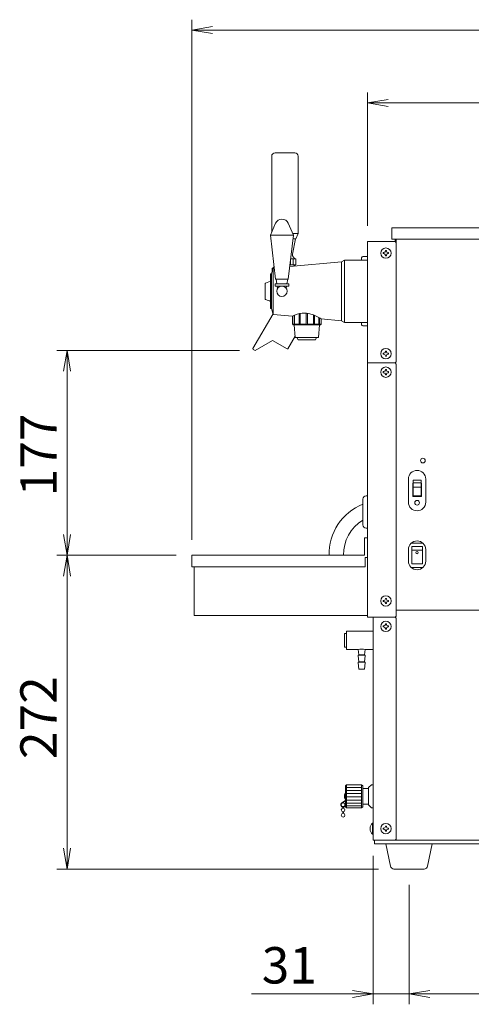
# Model space of a CAD drawing. Units: millimetres. Extents: x 3892 to 6465, y -136 to 2430.
# Drawn here: x 5508 to 5899, y 429 to 1281 of the extents above; entities that cross this region are included whole.
import ezdxf

# ---------------------------------------------------------------- set-up
doc = ezdxf.new("R2010")
doc.units = ezdxf.units.MM
doc.layers.get('0').update_dxf_attribs({"lineweight": 18})
doc.layers.add('AM_5', color=51, linetype='Continuous', lineweight=18)
doc.layers.add('弱線', color=133, linetype='Continuous', lineweight=13)
doc.styles.get("Standard").update_dxf_attribs({"font": 'simplex.shx', "bigfont": 'bigfont.shx'})

# ---------------------------------------------------------------- blocks, each defined once
blk = doc.blocks.new('A$C033612D4')
at = {"color": 0, "linetype": 'ByBlock', "lineweight": -2}
for p, q in [((83.556, -98.44), (81.556, -98.773)), ((83.556, -99.107), (81.556, -98.773)), ((81.556, -98.773), (83.556, -98.773)), ((100.444, -105.44), (98.444, -105.773)), ((100.444, -106.107), (98.444, -105.773)), ((98.444, -105.773), (100.444, -105.773)), ((69.222, -131.578), (69.556, -129.578)), ((69.889, -131.578), (69.556, -129.578)), ((69.556, -129.578), (69.556, -131.578)), ((69.222, -147.273), (69.556, -149.273)), ((69.889, -147.273), (69.556, -149.273)), ((69.556, -149.273), (69.556, -147.273)), ((69.222, -151.273), (69.556, -149.273)), ((69.889, -151.273), (69.556, -149.273)), ((69.556, -149.273), (69.556, -151.273)), ((69.222, -177.44), (69.556, -179.44)), ((69.889, -177.44), (69.556, -179.44)), ((69.556, -179.44), (69.556, -177.44)), ((97, -191.107), (99, -191.44)), ((104.444, -191.107), (102.444, -191.44)), ((104.444, -191.107), (102.444, -191.44)), ((97, -191.773), (99, -191.44)), ((99, -191.44), (97, -191.44)), ((104.444, -191.773), (102.444, -191.44)), ((102.444, -191.44), (104.444, -191.44)), ((104.444, -191.773), (102.444, -191.44)), ((102.444, -191.44), (104.444, -191.44))]:
    blk.add_line(p, q, dxfattribs=at)
at = {"layer": 'AM_5', "color": 4, "lineweight": 9}
for p, q in [((81.556, -147.773), (81.556, -97.773)), ((83.556, -98.773), (149.667, -98.773)), ((98.444, -117.607), (98.444, -104.773)), ((100.444, -105.773), (149.667, -105.773)), ((86.144, -129.578), (68.556, -129.578)), ((69.556, -131.578), (69.556, -147.273)), ((80.056, -149.273), (68.556, -149.273)), ((80.056, -149.273), (68.556, -149.273)), ((69.556, -177.44), (69.556, -151.273)), ((99, -178.162), (99, -192.44)), ((99.496, -179.44), (68.556, -179.44)), ((102.444, -180.94), (102.444, -192.44)), ((102.444, -180.94), (102.444, -192.44)), ((97, -191.44), (87.278, -191.44)), ((102.444, -191.44), (99, -191.44)), ((104.444, -191.44), (144.444, -191.44)), ((104.444, -191.44), (106.444, -191.44))]:
    blk.add_line(p, q, dxfattribs=at)
at = {"layer": 'AM_5'}
for s, p in [('177', (68.556, -143.592)), ('272', (68.556, -168.857))]:
    blk.add_text(s, height=3.5, rotation=90, dxfattribs=at).set_placement(p)
blk.add_text('31', height=3.5, dxfattribs=at).set_placement((88.278, -190.44))

msp = doc.modelspace()

# ---------------------------------------------------------------- linework, layer by layer
for p, q in [((5726.23, 1096.81), (5726.23, 1162.55)), ((5746.23, 1165.55), (5729.23, 1165.55)), ((5749.23, 1095.75), (5749.23, 1162.55)), ((5725.14, 1094.29), (5729.63, 1104.67)), ((5740.64, 1104.67), (5745.14, 1094.29)), ((6288.14, 1100.79), (5830.14, 1100.79)), ((5830.14, 1100.79), (5830.14, 1090.79)), ((5729.64, 1056.29), (5725.14, 1094.29)), ((5745.14, 1094.29), (5740.64, 1056.29)), ((5746.83, 1091.25), (5744.23, 1077.75)), ((5744.51, 1095.75), (5749.23, 1095.75)), ((5744.78, 1091.25), (5747.23, 1091.25)), ((5744.78, 1091.25), (5746.83, 1091.25)), ((5747.23, 1091.25), (5749.23, 1095.75)), ((6288.14, 1090.79), (5830.14, 1090.79)), ((5833.14, 1088.79), (5833.14, 1090.79)), ((5834.14, 1090.79), (5834.14, 1087.79)), ((5833.14, 1088.79), (5809.14, 1088.79)), ((5809.14, 1088.79), (5809.14, 983.79)), ((5834.14, 1087.79), (5833.14, 1088.79)), ((5834.14, 984.79), (5834.14, 1087.79)), ((5747.23, 1073.75), (5742.71, 1073.75)), ((5747.23, 1073.75), (5747.23, 1069.05)), ((5804.14, 1074.79), (5804.14, 1072.79)), ((5809.14, 1075.79), (5805.14, 1075.79)), ((5809.14, 1072.79), (5809.14, 1075.79)), ((5727.64, 1065.79), (5726.14, 1060.79)), ((5726.73, 1065.35), (5727.03, 1065.65)), ((5726.73, 1065.35), (5726.73, 1062.77)), ((5727.03, 1065.65), (5727.6, 1065.65)), ((5728.5, 1065.87), (5727.64, 1065.79)), ((5786.64, 1071.29), (5741.92, 1067.12)), ((5742.11, 1068.75), (5746.93, 1068.75)), ((5746.93, 1068.75), (5747.23, 1069.05)), ((5789.14, 1072.79), (5786.64, 1071.29)), ((5789.14, 1018.79), (5789.14, 1072.79)), ((5809.14, 1072.79), (5789.14, 1072.79)), ((5809.14, 1018.79), (5809.14, 1072.79)), ((5726.14, 1060.79), (5725.14, 1060.79)), ((5725.14, 1060.79), (5725.14, 1030.79)), ((5726.14, 1030.79), (5726.14, 1060.79)), ((5720.64, 1052.54), (5720.87, 1052.87)), ((5720.64, 1039.04), (5720.64, 1052.54)), ((5720.87, 1052.87), (5725.14, 1054.42)), ((5741.09, 1052.19), (5729.19, 1052.19)), ((5729.19, 1052.19), (5729.19, 1050.29)), ((5729.19, 1050.29), (5741.09, 1050.29)), ((5740.64, 1056.29), (5729.64, 1056.29)), ((5730.78, 1052.19), (5730.14, 1056.29)), ((5731.39, 1048.28), (5731.08, 1050.29)), ((5739.2, 1050.29), (5738.89, 1048.28)), ((5740.14, 1056.29), (5739.5, 1052.19)), ((5741.09, 1050.29), (5741.09, 1052.19)), ((5720.87, 1038.7), (5720.64, 1039.04)), ((5723.25, 1037.84), (5720.87, 1038.7)), ((5710.03, 996.16), (5727.44, 1026.32)), ((5725.14, 1030.79), (5726.14, 1030.79)), ((5726.14, 1030.79), (5727.64, 1025.79)), ((5744.15, 1024.25), (5744.15, 1017.29)), ((5744.15, 1017.29), (5744.64, 1016.79)), ((5744.64, 1016.79), (5768.64, 1016.79)), ((5745.64, 1016.79), (5746.64, 1005.79)), ((5766.64, 1005.79), (5767.64, 1016.79)), ((5768.64, 1016.79), (5769.13, 1017.29)), ((5769.13, 1017.29), (5769.13, 1021.92)), ((5786.64, 1020.29), (5789.14, 1018.79)), ((5789.14, 1018.79), (5809.14, 1018.79)), ((5804.14, 1018.79), (5804.14, 1016.79)), ((5805.14, 1015.79), (5809.14, 1015.79)), ((5809.14, 1015.79), (5809.14, 1018.79)), ((5746.53, 1006.99), (5740.25, 996.12)), ((5746.64, 1005.79), (5766.64, 1005.79)), ((5748.14, 1005.79), (5749.14, 1003.79)), ((5764.14, 1003.79), (5765.14, 1005.79)), ((5726.93, 1003.23), (5711.93, 994.54)), ((5739.57, 995.93), (5726.93, 1003.23)), ((5749.14, 1003.79), (5764.14, 1003.79)), ((5710.2, 995.54), (5710.03, 996.16)), ((5711.93, 994.54), (5710.2, 995.54)), ((5740.25, 996.12), (5739.57, 995.93)), ((5833.14, 983.79), (5809.14, 983.79)), ((5809.14, 983.79), (5809.14, 763.79)), ((5833.14, 983.79), (5834.14, 984.79)), ((5833.14, 983.79), (5834.14, 982.79)), ((5834.14, 764.79), (5834.14, 982.79)), ((5844.64, 863.29), (5844.64, 883.29)), ((5859.64, 863.29), (5859.64, 883.29)), ((5805.14, 865.79), (5805.14, 843.79)), ((5809.14, 868.79), (5808.14, 868.79)), ((5809.14, 840.79), (5809.14, 868.79)), ((5808.14, 840.79), (5809.14, 840.79)), ((5809.14, 832.29), (5806.64, 832.29)), ((5806.64, 832.29), (5806.64, 817.29)), ((5809.14, 765.29), (5809.14, 832.29)), ((5857.24, 827.79), (5847.04, 827.79)), ((5844.64, 812.29), (5844.64, 822.29)), ((5844.64, 812.29), (5844.64, 822.29)), ((5859.64, 812.29), (5859.64, 822.29)), ((5859.64, 812.29), (5859.64, 822.29)), ((5806.64, 817.29), (5657.14, 817.29)), ((5657.14, 817.29), (5657.14, 807.29)), ((5657.14, 807.29), (5659.14, 807.29)), ((5659.14, 807.29), (5659.14, 765.29)), ((5857.24, 806.79), (5847.04, 806.79)), ((6286.14, 769.79), (5834.14, 769.79)), ((5659.14, 765.29), (5809.14, 765.29)), ((5833.14, 763.79), (5809.14, 763.79)), ((5814.14, 763.79), (5814.14, 570.79)), ((5834.14, 764.79), (5833.14, 763.79)), ((5833.14, 763.79), (5834.14, 762.79)), ((5834.14, 571.79), (5834.14, 762.79)), ((5814.14, 751.79), (5814.14, 735.79)), ((5790.14, 617.79), (5791.14, 618.79)), ((5790.14, 599.79), (5790.14, 617.79)), ((5791.14, 618.79), (5791.14, 598.79)), ((5791.14, 618.79), (5804.14, 618.79)), ((5804.14, 618.79), (5804.14, 598.79)), ((5804.14, 618.79), (5805.14, 617.79)), ((5805.14, 617.79), (5805.14, 615.54)), ((5805.14, 615.54), (5805.14, 602.04)), ((5805.14, 615.54), (5810.14, 615.54)), ((5810.14, 616.29), (5812.64, 618.79)), ((5810.14, 615.54), (5810.14, 616.29)), ((5810.14, 615.54), (5810.14, 602.04)), ((5812.64, 618.79), (5814.14, 618.79)), ((5814.14, 618.79), (5814.14, 618.79)), ((5814.14, 618.79), (5814.14, 598.79)), ((5790.14, 605.25), (5786.96, 603.21)), ((5790.14, 604.74), (5787.2, 602.77)), ((5787.79, 599.36), (5787.79, 598.51)), ((5788.39, 599.36), (5788.39, 598.51)), ((5791.14, 598.79), (5790.14, 599.79)), ((5804.14, 598.79), (5791.14, 598.79)), ((5805.14, 599.79), (5804.14, 598.79)), ((5810.14, 602.04), (5805.14, 602.04)), ((5805.14, 602.04), (5805.14, 599.79)), ((5810.14, 601.29), (5810.14, 602.04)), ((5812.64, 598.79), (5810.14, 601.29)), ((5814.14, 598.79), (5812.64, 598.79)), ((5814.14, 598.79), (5814.14, 598.79)), ((5787.79, 595.37), (5787.79, 594.01)), ((5788.39, 595.37), (5788.39, 594.01)), ((5811.64, 581.19), (5811.36, 581.19)), ((5811.36, 580.39), (5811.64, 580.39)), ((5811.64, 580.39), (5811.64, 581.19)), ((5813.64, 585.49), (5814.14, 585.49)), ((5814.14, 585.49), (5814.14, 576.09)), ((5814.14, 576.09), (5813.64, 576.09)), ((5834.14, 571.79), (5833.14, 570.79)), ((5833.14, 570.79), (5814.14, 570.79)), ((5815.14, 570.79), (5815.14, 567.79)), ((5815.14, 567.79), (6285.14, 567.79)), ((5829.13, 548.36), (5825.14, 567.79)), ((5825.14, 567.79), (5865.14, 567.79)), ((5950.64, 570.79), (5833.14, 570.79)), ((5865.14, 567.79), (5861.14, 548.36)), ((5858.17, 545.79), (5832.1, 545.79))]:
    msp.add_line(p, q)
at = {"extrusion": (0, 1, 0)}
for p, q in [((5727.64, 1025.79), (5744.14, 1024.25)), ((5769.13, 1021.92), (5786.64, 1020.29)), ((5807.14, 815.29), (5809.14, 815.29)), ((5807.14, 807.29), (5807.14, 815.29)), ((5657.14, 807.29), (5807.14, 807.29))]:
    msp.add_line(p, q, dxfattribs=at)
at = {"ltscale": 0.03}
for p, q in [((5791.14, 735.79), (5791.14, 751.79)), ((5791.14, 751.79), (5814.14, 751.79)), ((5791.14, 749.64), (5789.14, 749.64)), ((5789.14, 749.64), (5789.14, 737.94)), ((5791.14, 737.94), (5791.14, 749.64)), ((5789.14, 737.94), (5791.14, 737.94)), ((5801.14, 735.79), (5791.14, 735.79)), ((5801.64, 731.09), (5801.14, 735.79)), ((5807.14, 735.79), (5806.64, 731.09)), ((5814.14, 735.79), (5807.14, 735.79)), ((5801.14, 730.79), (5801.64, 731.09)), ((5801.14, 730.29), (5801.14, 730.79)), ((5801.64, 725.09), (5801.14, 730.29)), ((5801.14, 724.79), (5801.64, 725.09)), ((5801.14, 724.29), (5801.14, 724.79)), ((5801.64, 718.79), (5801.14, 724.29)), ((5801.64, 731.09), (5806.64, 731.09)), ((5801.64, 725.09), (5806.64, 725.09)), ((5806.64, 731.09), (5807.14, 730.79)), ((5807.14, 730.29), (5806.64, 725.09)), ((5806.64, 725.09), (5807.14, 724.79)), ((5807.14, 724.29), (5806.64, 718.79)), ((5807.14, 730.79), (5807.14, 730.29)), ((5807.14, 724.79), (5807.14, 724.29)), ((5806.64, 718.79), (5801.64, 718.79))]:
    msp.add_line(p, q, dxfattribs=at)
for centre, radius in [((5825.14, 1078.79), 4.5), ((5735.14, 1045.79), 4.5), ((5825.14, 991.79), 4.5), ((5825.14, 975.79), 4.5), ((5857.14, 899.29), 2), ((5825.14, 777.79), 4.5), ((5825.14, 755.79), 4.5), ((5788.09, 601.44), 1.6), ((5788.09, 596.94), 1.6), ((5788.09, 592.44), 1.6), ((5825.14, 580.79), 4.5)]:
    msp.add_circle(centre, radius)
for centre, radius, start, end in [((5729.23, 1162.55), 3, 90, 180), ((5746.23, 1162.55), 3, 0, 90), ((5735.14, 1102.29), 6, 23.40184, 156.59816), ((5748.13, 1077.54), 3.9, 177.00156, 256.73824), ((5790.39, 1078.39), 14.58, 337.41336, 340.57086), ((5805.14, 1074.79), 1, 90, 180), ((5737.99, 1058.35), 13, 137.82981, 145.87805), ((5737.47, 1058.35), 13, 45.07055, 53.07453), ((5720.51, 1030.32), 8, 54.69262, 70), ((5720.51, 1030.32), 8, 330, 330.34046), ((5755.58, 1002.12), 24.91, 97.09534, 117.34296), ((5754.56, 1007.55), 19.4, 73.03952, 96.09139), ((5749.48, 991.66), 36.08, 57.01031, 72.68622), ((5790.39, 1013.19), 14.58, 19.42914, 22.58664), ((5805.14, 1016.79), 1, 180, 270), ((5852.14, 883.29), 7.5, 90, 180), ((5852.14, 883.29), 7.5, 0, 90), ((5823.08, 817.98), 47.2, 112.34435, 180.9668), ((5808.14, 865.79), 3, 90, 180), ((5852.14, 863.29), 7.5, 180, 270), ((5852.14, 863.29), 7.5, 270, 0), ((5823.08, 817.98), 34.7, 121.1394, 180.9668), ((5808.14, 843.79), 3, 180, 270), ((5852.14, 822.29), 7.5, 90, 180), ((5852.14, 822.29), 7.5, 0, 90), ((5852.14, 812.29), 7.5, 180, 270), ((5852.14, 812.29), 7.5, 270, 0), ((5793.02, 608.79), 3.88, 137.92498, 222.07502), ((5788.09, 601.44), 2.1, 122.62871, 340), ((5817.5, 580.68), 6.16, 128.82759, 175.32602), ((5817.5, 580.89), 6.16, 184.67398, 231.17241), ((5832.1, 548.79), 3, 188.1301, 270), ((5858.17, 548.79), 3, 270, 351.8699)]:
    msp.add_arc(centre, radius, start, end)
msp.add_arc((5804.14, 715.51), 20.5, 81.58435, 98.41565, dxfattribs=at)
at = {"layer": '弱線', "ltscale": 0.5}
msp.add_line((5745.14, 1094.29), (5725.14, 1094.29), dxfattribs=at)
at = {"layer": '弱線'}
for p, q in [((5744.86, 1073.75), (5744.86, 1068.75)), ((5727.64, 1025.79), (5727.64, 1065.79)), ((5742.48, 1071.86), (5742.48, 1068.75)), ((5786.64, 1020.29), (5786.64, 1071.29)), ((5848.39, 868.29), (5848.39, 879.79)), ((5848.39, 879.79), (5848.74, 879.79)), ((5848.74, 880.01), (5848.74, 882.23)), ((5848.74, 882.23), (5855.54, 882.23)), ((5855.54, 880.01), (5848.74, 880.01)), ((5848.74, 876.28), (5848.74, 880.01)), ((5848.74, 880.01), (5855.54, 880.01)), ((5855.54, 882.23), (5855.54, 880.01)), ((5855.54, 880.01), (5855.54, 876.28)), ((5855.54, 879.79), (5855.89, 879.79)), ((5855.89, 879.79), (5855.89, 868.29)), ((5855.54, 876.28), (5848.74, 876.28)), ((5848.74, 868.68), (5848.74, 876.28)), ((5848.74, 876.28), (5855.54, 876.28)), ((5855.54, 876.28), (5855.54, 868.68)), ((5855.89, 868.29), (5848.39, 868.29)), ((5855.54, 868.68), (5848.74, 868.68)), ((5847.44, 809.79), (5847.44, 824.79)), ((5847.44, 824.79), (5856.84, 824.79)), ((5856.84, 821.79), (5847.44, 821.79)), ((5856.84, 824.79), (5856.84, 809.79)), ((5856.84, 809.79), (5847.44, 809.79)), ((5813.64, 585.49), (5813.64, 576.09))]:
    msp.add_line(p, q, dxfattribs=at)
at = {"layer": '弱線', "linetype": 'Continuous'}
for p, q in [((5822.89, 1078.34), (5822.89, 1079.24)), ((5822.89, 1079.24), (5823.4, 1079.24)), ((5823.4, 1078.34), (5822.89, 1078.34)), ((5824.69, 1080.52), (5824.69, 1081.04)), ((5824.69, 1081.04), (5825.59, 1081.04)), ((5824.69, 1076.54), (5824.69, 1077.05)), ((5825.59, 1076.54), (5824.69, 1076.54)), ((5825.59, 1081.04), (5825.59, 1080.52)), ((5825.59, 1077.05), (5825.59, 1076.54)), ((5826.87, 1079.24), (5827.39, 1079.24)), ((5827.39, 1078.34), (5826.87, 1078.34)), ((5827.39, 1079.24), (5827.39, 1078.34)), ((5822.89, 991.34), (5822.89, 992.24)), ((5822.89, 992.24), (5823.4, 992.24)), ((5823.4, 991.34), (5822.89, 991.34)), ((5824.69, 993.52), (5824.69, 994.04)), ((5824.69, 994.04), (5825.59, 994.04)), ((5824.69, 989.54), (5824.69, 990.05)), ((5825.59, 989.54), (5824.69, 989.54)), ((5825.59, 994.04), (5825.59, 993.52)), ((5825.59, 990.05), (5825.59, 989.54)), ((5826.87, 992.24), (5827.39, 992.24)), ((5827.39, 991.34), (5826.87, 991.34)), ((5827.39, 992.24), (5827.39, 991.34)), ((5822.89, 975.34), (5822.89, 976.24)), ((5822.89, 976.24), (5823.4, 976.24)), ((5823.4, 975.34), (5822.89, 975.34)), ((5824.69, 977.52), (5824.69, 978.04)), ((5824.69, 978.04), (5825.59, 978.04)), ((5824.69, 973.54), (5824.69, 974.05)), ((5825.59, 973.54), (5824.69, 973.54)), ((5825.59, 978.04), (5825.59, 977.52)), ((5825.59, 974.05), (5825.59, 973.54)), ((5826.87, 976.24), (5827.39, 976.24)), ((5827.39, 975.34), (5826.87, 975.34)), ((5827.39, 976.24), (5827.39, 975.34)), ((5822.89, 777.34), (5822.89, 778.24)), ((5822.89, 778.24), (5823.4, 778.24)), ((5823.4, 777.34), (5822.89, 777.34)), ((5824.69, 779.52), (5824.69, 780.04)), ((5824.69, 780.04), (5825.59, 780.04)), ((5824.69, 775.54), (5824.69, 776.05)), ((5825.59, 775.54), (5824.69, 775.54)), ((5825.59, 780.04), (5825.59, 779.52)), ((5825.59, 776.05), (5825.59, 775.54)), ((5826.87, 778.24), (5827.39, 778.24)), ((5827.39, 777.34), (5826.87, 777.34)), ((5827.39, 778.24), (5827.39, 777.34)), ((5822.89, 755.34), (5822.89, 756.24)), ((5822.89, 756.24), (5823.4, 756.24)), ((5823.4, 755.34), (5822.89, 755.34)), ((5824.69, 757.52), (5824.69, 758.04)), ((5824.69, 758.04), (5825.59, 758.04)), ((5824.69, 753.54), (5824.69, 754.05)), ((5825.59, 753.54), (5824.69, 753.54)), ((5825.59, 758.04), (5825.59, 757.52)), ((5825.59, 754.05), (5825.59, 753.54)), ((5826.87, 756.24), (5827.39, 756.24)), ((5827.39, 755.34), (5826.87, 755.34)), ((5827.39, 756.24), (5827.39, 755.34)), ((5822.89, 580.34), (5822.89, 581.24)), ((5822.89, 581.24), (5823.4, 581.24)), ((5823.4, 580.34), (5822.89, 580.34)), ((5824.69, 582.52), (5824.69, 583.04)), ((5824.69, 583.04), (5825.59, 583.04)), ((5825.59, 583.04), (5825.59, 582.52)), ((5826.87, 581.24), (5827.39, 581.24)), ((5827.39, 580.34), (5826.87, 580.34)), ((5827.39, 581.24), (5827.39, 580.34)), ((5824.69, 578.54), (5824.69, 579.05)), ((5825.59, 578.54), (5824.69, 578.54)), ((5825.59, 579.05), (5825.59, 578.54))]:
    msp.add_line(p, q, dxfattribs=at)
at = {"layer": '弱線', "extrusion": (0, 1, 0)}
for p, q in [((5745.57, 1017.29), (5745.57, 1024.93)), ((5746.07, 1025.14), (5746.07, 1017.29)), ((5749.96, 1017.29), (5749.96, 1026.4)), ((5750.83, 1026.59), (5750.83, 1017.29)), ((5756.14, 1017.29), (5756.14, 1026.89)), ((5757.14, 1026.78), (5757.14, 1017.29)), ((5762.45, 1017.29), (5762.45, 1025.34)), ((5763.32, 1024.99), (5763.32, 1017.29)), ((5767.2, 1017.29), (5767.2, 1023.09)), ((5767.7, 1022.8), (5767.7, 1017.29)), ((5744.15, 1017.29), (5745.57, 1017.29)), ((5746.07, 1017.29), (5749.96, 1017.29)), ((5750.83, 1017.29), (5756.14, 1017.29)), ((5757.14, 1017.29), (5762.45, 1017.29)), ((5763.32, 1017.29), (5767.2, 1017.29)), ((5767.7, 1017.29), (5769.13, 1017.29))]:
    msp.add_line(p, q, dxfattribs=at)
at = {"layer": '弱線', "ltscale": 0.03}
for p, q in [((5801.14, 730.79), (5807.14, 730.79)), ((5807.14, 724.79), (5801.14, 724.79))]:
    msp.add_line(p, q, dxfattribs=at)
at = {"layer": '弱線', "ltscale": 0.1}
for p, q in [((5791.14, 616.29), (5804.14, 616.29)), ((5791.14, 613.79), (5804.14, 613.79)), ((5791.14, 611.29), (5804.14, 611.29)), ((5791.14, 608.37), (5804.14, 608.37)), ((5791.14, 605.46), (5804.14, 605.46)), ((5791.14, 602.96), (5804.14, 602.96)), ((5791.14, 600.46), (5804.14, 600.46))]:
    msp.add_line(p, q, dxfattribs=at)
at = {"layer": '弱線'}
for centre, radius in [((5852.14, 862.79), 2), ((5852.14, 819.7), 1)]:
    msp.add_circle(centre, radius, dxfattribs=at)
at = {"layer": '弱線', "linetype": 'Continuous'}
for centre, start, end in [((5823.4, 1080.52), 270, 0), ((5823.4, 1077.05), 0, 90), ((5826.87, 1080.52), 180, 270), ((5826.87, 1077.05), 90, 180), ((5823.4, 993.52), 270, 0), ((5823.4, 990.05), 0, 90), ((5826.87, 993.52), 180, 270), ((5826.87, 990.05), 90, 180), ((5823.4, 977.52), 270, 0), ((5823.4, 974.05), 0, 90), ((5826.87, 977.52), 180, 270), ((5826.87, 974.05), 90, 180), ((5823.4, 779.52), 270, 0), ((5823.4, 776.05), 0, 90), ((5826.87, 779.52), 180, 270), ((5826.87, 776.05), 90, 180), ((5823.4, 757.52), 270, 0), ((5823.4, 754.05), 0, 90), ((5826.87, 757.52), 180, 270), ((5826.87, 754.05), 90, 180), ((5823.4, 582.52), 270, 0), ((5823.4, 579.05), 0, 90), ((5826.87, 582.52), 180, 270), ((5826.87, 579.05), 90, 180)]:
    msp.add_arc(centre, 1.29, start, end, dxfattribs=at)
at = {"layer": '弱線'}
for points, knots in [([(5746.25, 1016.79), (5746.22, 1016.79), (5746.17, 1016.8), (5746.08, 1016.84), (5746.03, 1016.87), (5745.91, 1016.96), (5745.84, 1017.02), (5745.7, 1017.15), (5745.64, 1017.21), (5745.58, 1017.28), (5745.58, 1017.28), (5745.57, 1017.28), (5745.57, 1017.29)], [-0.8937402, -0.8937402, -0.8937402, -0.8937402, -0.7127575, -0.7127575, -0.5317748, -0.5317748, -0.2658874, -0.2658874, 0, 0, 0, 0.0140841, 0.0140841, 0.0140841, 0.0140841]), ([(5746.07, 1017.29), (5746.07, 1017.28), (5746.08, 1017.28), (5746.13, 1017.21), (5746.18, 1017.15), (5746.26, 1017.02), (5746.29, 1016.96), (5746.31, 1016.87), (5746.32, 1016.84), (5746.3, 1016.8), (5746.28, 1016.79), (5746.25, 1016.79)], [-1.8015644, -1.8015644, -1.8015644, -1.8015644, -1.7874803, -1.7874803, -1.5215929, -1.5215929, -1.2557055, -1.2557055, -1.0747228, -1.0747228, -0.8937402, -0.8937402, -0.8937402, -0.8937402]), ([(5750.64, 1016.79), (5750.59, 1016.79), (5750.53, 1016.8), (5750.41, 1016.84), (5750.35, 1016.87), (5750.23, 1016.96), (5750.16, 1017.02), (5750.05, 1017.15), (5750, 1017.21), (5749.97, 1017.28), (5749.96, 1017.28), (5749.96, 1017.28), (5749.96, 1017.29)], [-0.8937402, -0.8937402, -0.8937402, -0.8937402, -0.7127575, -0.7127575, -0.5317748, -0.5317748, -0.2658874, -0.2658874, 0, 0, 0, 0.0140841, 0.0140841, 0.0140841, 0.0140841]), ([(5750.83, 1017.29), (5750.83, 1017.28), (5750.83, 1017.28), (5750.86, 1017.21), (5750.88, 1017.15), (5750.89, 1017.02), (5750.88, 1016.96), (5750.84, 1016.87), (5750.81, 1016.84), (5750.74, 1016.8), (5750.69, 1016.79), (5750.64, 1016.79)], [-1.8015644, -1.8015644, -1.8015644, -1.8015644, -1.7874803, -1.7874803, -1.5215929, -1.5215929, -1.2557055, -1.2557055, -1.0747228, -1.0747228, -0.8937402, -0.8937402, -0.8937402, -0.8937402]), ([(5756.64, 1016.79), (5756.58, 1016.79), (5756.52, 1016.8), (5756.4, 1016.84), (5756.35, 1016.87), (5756.26, 1016.96), (5756.22, 1017.02), (5756.16, 1017.15), (5756.14, 1017.21), (5756.14, 1017.28), (5756.14, 1017.28), (5756.14, 1017.28), (5756.14, 1017.29)], [-0.8937402, -0.8937402, -0.8937402, -0.8937402, -0.7127575, -0.7127575, -0.5317748, -0.5317748, -0.2658874, -0.2658874, 0, 0, 0, 0.0140841, 0.0140841, 0.0140841, 0.0140841]), ([(5757.14, 1017.29), (5757.14, 1017.28), (5757.14, 1017.28), (5757.13, 1017.21), (5757.12, 1017.15), (5757.06, 1017.02), (5757.02, 1016.96), (5756.92, 1016.87), (5756.87, 1016.84), (5756.76, 1016.8), (5756.7, 1016.79), (5756.64, 1016.79)], [-1.8015644, -1.8015644, -1.8015644, -1.8015644, -1.7874803, -1.7874803, -1.5215929, -1.5215929, -1.2557055, -1.2557055, -1.0747228, -1.0747228, -0.8937402, -0.8937402, -0.8937402, -0.8937402]), ([(5762.64, 1016.79), (5762.59, 1016.79), (5762.54, 1016.8), (5762.46, 1016.84), (5762.44, 1016.87), (5762.39, 1016.96), (5762.38, 1017.02), (5762.4, 1017.15), (5762.42, 1017.21), (5762.45, 1017.28), (5762.45, 1017.28), (5762.45, 1017.28), (5762.45, 1017.29)], [-0.8937402, -0.8937402, -0.8937402, -0.8937402, -0.7127575, -0.7127575, -0.5317748, -0.5317748, -0.2658874, -0.2658874, 0, 0, 0, 0.0140841, 0.0140841, 0.0140841, 0.0140841]), ([(5763.32, 1017.29), (5763.31, 1017.28), (5763.31, 1017.28), (5763.28, 1017.21), (5763.23, 1017.15), (5763.12, 1017.02), (5763.05, 1016.96), (5762.92, 1016.87), (5762.87, 1016.84), (5762.75, 1016.8), (5762.69, 1016.79), (5762.64, 1016.79)], [-1.8015644, -1.8015644, -1.8015644, -1.8015644, -1.7874803, -1.7874803, -1.5215929, -1.5215929, -1.2557055, -1.2557055, -1.0747228, -1.0747228, -0.8937402, -0.8937402, -0.8937402, -0.8937402]), ([(5767.03, 1016.79), (5767, 1016.79), (5766.98, 1016.8), (5766.96, 1016.84), (5766.96, 1016.87), (5766.98, 1016.96), (5767.01, 1017.02), (5767.09, 1017.15), (5767.14, 1017.21), (5767.2, 1017.28), (5767.2, 1017.28), (5767.2, 1017.28), (5767.2, 1017.29)], [-0.8937402, -0.8937402, -0.8937402, -0.8937402, -0.7127575, -0.7127575, -0.5317748, -0.5317748, -0.2658874, -0.2658874, 0, 0, 0, 0.0140841, 0.0140841, 0.0140841, 0.0140841]), ([(5767.7, 1017.29), (5767.7, 1017.28), (5767.7, 1017.28), (5767.64, 1017.21), (5767.57, 1017.15), (5767.43, 1017.02), (5767.36, 1016.96), (5767.24, 1016.87), (5767.19, 1016.84), (5767.1, 1016.8), (5767.06, 1016.79), (5767.03, 1016.79)], [-1.8015644, -1.8015644, -1.8015644, -1.8015644, -1.7874803, -1.7874803, -1.5215929, -1.5215929, -1.2557055, -1.2557055, -1.0747228, -1.0747228, -0.8937402, -0.8937402, -0.8937402, -0.8937402])]:
    msp.add_open_spline(points, degree=3, knots=knots, dxfattribs=at)

# ---------------------------------------------------------------- block references
at = {"xscale": 9, "yscale": 9, "zscale": 9}
msp.add_blockref('A$C033612D4', (4923.14, 2160.75), dxfattribs=at)

doc.saveas('drawing.dxf')
